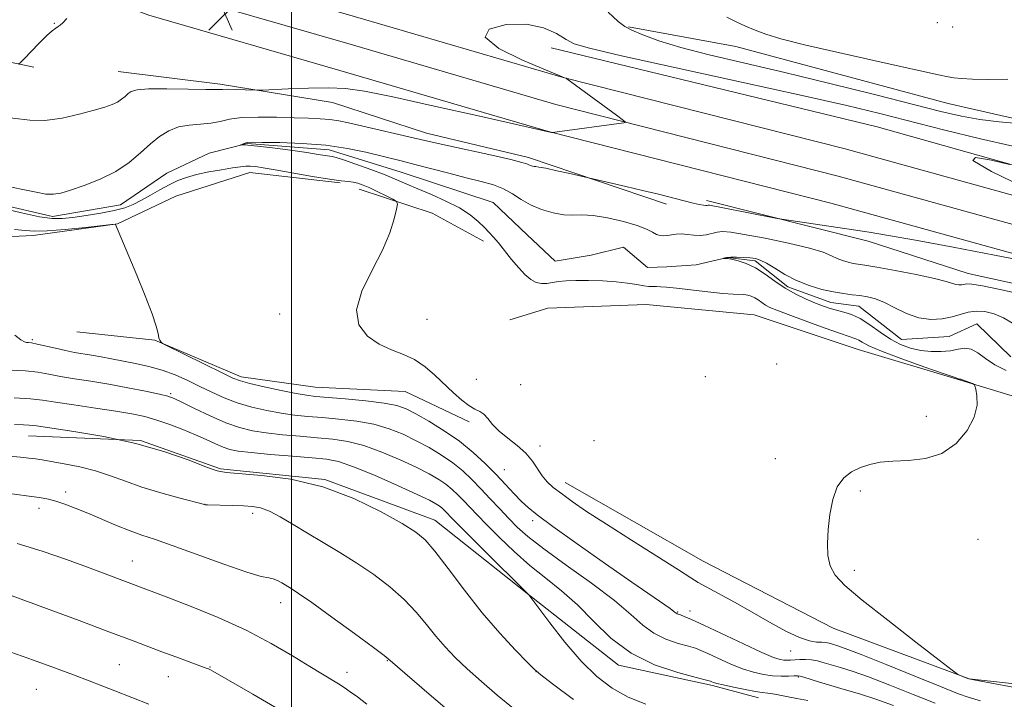
# Model space of a CAD drawing. Extents: x 2172300 to 2175200, y 297300 to 300200.
# Drawn here: x 2172934 to 2173172, y 298053 to 298217 of the extents above; entities that cross this region are included whole.
import ezdxf

# ---------------------------------------------------------------- set-up
doc = ezdxf.new("R2010")
doc.units = 0
doc.header["$MEASUREMENT"] = 0
doc.linetypes.add('rvrstm', pattern=[117.1, 50, -3.9, 0.5, -3.9, 0.5, -3.9, 0.5, -3.9, 50])
for name, color, linetype, lineweight in [('BREAKLINE DTM HARD', 7, 'Continuous', 0), ('CONTOUR INDEX', 41, 'Continuous', 13), ('CONTOUR INTERMEDIATE', 44, 'Continuous', 0), ('GRID LINE', 7, 'Continuous', 0), ('SPOT ELEVATION', 7, 'Continuous', 0), ('SPOT ELEVATION DTM', 2, 'Continuous', 13), ('STREAM - RIVER SINGLE LINE', 142, 'rvrstm', 0)]:
    doc.layers.add(name, color=color, linetype=linetype, lineweight=lineweight)

# ---------------------------------------------------------------- blocks, each defined once
blk = doc.blocks.new('SPOT')
at = {"layer": 'SPOT ELEVATION'}
for p, q in [((-3.910000000149012, -3.910000000032596), (3.819999999832362, 3.809999999997672)), ((-1.650000000372529, 3.769999999960419), (1.71999999973923, -3.929999999993015))]:
    blk.add_line(p, q, dxfattribs=at)

msp = doc.modelspace()

# ---------------------------------------------------------------- linework, layer by layer
at = {"layer": 'BREAKLINE DTM HARD', "extrusion": (0.01099221582090495, -0.001881833800526894, 0.9999378130128362), "elevation": 24406.8348084879, "flags": 128}
msp.add_lwpolyline([(2173046.663634484, 298223.5176564148), (2172998.060415071, 298237.1976806374), (2172919.435272, 298256.1877142621)], dxfattribs=at)
at = {"layer": 'BREAKLINE DTM HARD', "extrusion": (0.01964142639772572, -0.3943339954506151, 0.9187572663119552), "elevation": -73917.23376289473, "flags": 128}
msp.add_lwpolyline([(2185048.215003696, 174754.3867435174), (2185075.235529111, 174752.7910912026), (2185082.392938545, 174750.7901938556)], dxfattribs=at)
at = {"layer": 'BREAKLINE DTM HARD', "extrusion": (0.0599099371807945, -0.02152076029251989, 0.9979717712958747), "elevation": 124846.7431079087, "flags": 128}
msp.add_lwpolyline([(1015247.554610919, -1940256.585446128), (1015248.058169281, -1940275.121994592), (1015245.866031498, -1940289.102950638)], dxfattribs=at)
at = {"layer": 'BREAKLINE DTM HARD'}
for points in [[(2173380.11, 298053.9, 1078.08), (2173348.55, 298087.74, 1077.97), (2173311.23, 298115.49, 1078.6), (2173271.53, 298140.25, 1078.97), (2173226.26, 298159.68, 1079.81), (2173188.66, 298170.11, 1080.07), (2173133.57, 298185.37, 1081.17), (2173065.56, 298202.57, 1082.01), (2173015.48, 298217.26, 1082.69), (2172969.87, 298230.44, 1083.21), (2172931.33, 298244.91, 1085.46), (2172888.85, 298265.68, 1087.5), (2172850.44, 298286.55, 1089.7), (2172805.51, 298311.44, 1091.85), (2172758.58, 298334.93, 1093.84), (2172712.51, 298357.49, 1095.62), (2172665.55, 298376.14, 1097.03), (2172621.76, 298394.65, 1099.23), (2172567.76, 298418.07, 1101.43), (2172524.99, 298436.57, 1102.74), (2172500, 298448.856, 1103.721)], [(2173399.76, 298012.37, 1078.17), (2173374.8, 298049.69, 1078.28), (2173344.03, 298082.69, 1078.17), (2173307.42, 298109.91, 1078.8), (2173268.39, 298134.25, 1079.17), (2173224.02, 298153.3, 1080.01), (2173186.86, 298163.61, 1080.27), (2173131.84, 298178.84, 1081.37), (2173063.78, 298196.06, 1082.21), (2173013.59, 298210.78, 1082.89), (2172967.74, 298224.03, 1083.41), (2172928.66, 298238.7, 1085.66), (2172885.75, 298259.68, 1087.7), (2172847.19, 298280.63, 1089.9), (2172802.36, 298305.47, 1092.05), (2172755.59, 298328.88, 1094.04), (2172709.78, 298351.31, 1095.82), (2172662.99, 298369.89, 1097.23), (2172619.1, 298388.45, 1099.43), (2172565.08, 298411.88, 1101.63), (2172522.16, 298430.44, 1102.94), (2172500, 298441.335, 1103.808)], [(2173393.96, 298008.91, 1077.97), (2173369.49, 298045.48, 1078.08), (2173339.51, 298077.64, 1077.97), (2173303.61, 298104.33, 1078.6), (2173265.25, 298128.25, 1078.97), (2173221.78, 298146.92, 1079.81), (2173185.06, 298157.11, 1080.07), (2173130.11, 298172.31, 1081.17), (2173062, 298189.55, 1082.01), (2173011.7, 298204.3, 1082.69), (2172965.61, 298217.62, 1083.21), (2172925.99, 298232.49, 1085.46), (2172882.65, 298253.68, 1087.5), (2172843.94, 298274.71, 1089.7), (2172799.21, 298299.5, 1091.85), (2172752.6, 298322.83, 1093.84), (2172707.05, 298345.13, 1095.62), (2172660.43, 298363.64, 1097.03), (2172616.44, 298382.25, 1099.23), (2172562.4, 298405.69, 1101.43), (2172519.33, 298424.31, 1102.74), (2172500, 298433.814, 1103.496)], [(2173081.28, 298214.82, 1084.11), (2173107.14, 298210.05, 1085.46), (2173158.34, 298196.36, 1085.12), (2173188.34, 298189.49, 1083.67)], [(2172958.21, 298204.04, 1082.88), (2172982.85, 298201.03, 1082.36), (2173009.89, 298196.56, 1081.31), (2173032.57, 298189.21, 1080.58), (2173057.18, 298183.3, 1080.37), (2173090.48, 298172.04, 1079.53)], [(2172895.22, 298164.22, 1083.35), (2172918.89, 298163.63, 1083.14), (2172937.74, 298164.51, 1082.41), (2172958.05, 298167.32, 1081.99), (2172972.09, 298174.02, 1081.68), (2172990, 298179.74, 1080.63), (2173011.73, 298177.22, 1080.1)], [(2173100.11, 298172.96, 1080.36), (2173139.12, 298163.12, 1079.55), (2173163.24, 298155.37, 1078.67), (2173187.37, 298150.03, 1078.75), (2173197.42, 298146.36, 1078.63), (2173209.47, 298141.47, 1078.1), (2173232.78, 298131.71, 1078.35), (2173251.67, 298124.78, 1078.27), (2173272.16, 298115.83, 1078.14), (2173290.22, 298104.07, 1077.22), (2173317.12, 298086.64, 1076.25), (2173326.74, 298077.74, 1075.29), (2173339.16, 298064, 1074.92), (2173349.17, 298051.47, 1074.88), (2173364.38, 298032.89, 1075.04), (2173373.58, 298019.16, 1075.17), (2173383.17, 298004.22, 1074.8)], [(2173384.76, 297956.65, 1073.4), (2173375.16, 297969.25, 1073.61), (2173363.61, 297981.87, 1074.08), (2173350.65, 298000.77, 1074.71), (2173325.18, 298031.33, 1075.45), (2173306.44, 298054.61, 1075.92), (2173290.58, 298074.01, 1076.07), (2173261.18, 298091.06, 1076.7), (2173236.6, 298105.18, 1077.23), (2173209.58, 298115.93, 1077.38), (2173185.45, 298122.32, 1077.64), (2173161.32, 298129.68, 1078.06), (2173136.71, 298137.04, 1078.85), (2173111.62, 298145.37, 1079.16), (2173085.54, 298147.9, 1079.37), (2173061.85, 298147.04, 1079.69), (2173052.66, 298144.18, 1079.95)], [(2172948.27, 298141.27, 1082.41), (2172967.1, 298139.25, 1082.04), (2172987.84, 298130.46, 1081.57), (2173005.71, 298127.96, 1081.1), (2173027.45, 298126.9, 1080.79), (2173042.88, 298119.58, 1080.26)], [(2172936.56, 298116.19, 1090.84), (2172963.61, 298115.1, 1090), (2172982.91, 298108.25, 1089.79), (2173008.03, 298105.72, 1090), (2173034.56, 298095.94, 1089.32), (2173057.19, 298077.96, 1088.01), (2173078.86, 298060.95, 1086.49), (2173101.55, 298056.01, 1086.28), (2173112.65, 298053.06, 1086.6)], [(2173066.01, 298104.98, 1079.27), (2173099.27, 298085.98, 1078.95), (2173130.61, 298069.9, 1078.43), (2173163.41, 298057.67, 1077.96), (2173190.46, 298054.65, 1077.17), (2173214.12, 298049.71, 1076.28), (2173245.03, 298046.19, 1076.34), (2173270.14, 298041.73, 1076.13), (2173285.06, 298029.58, 1076.13), (2173288.34, 298005.88, 1076.34), (2173298.82, 297972.49, 1076.13), (2173310.78, 297946.83, 1075.97), (2173321.77, 297917.79, 1076.34), (2173327.96, 297897.95, 1076.13)]]:
    msp.add_polyline3d(points, dxfattribs=at)
at = {"layer": 'CONTOUR INDEX', "flags": 128}
for points, elevation in [([(2172932.512, 298176.145), (2172935.634, 298175.529), (2172938.451, 298174.9300000001), (2172940.792, 298174.52), (2172942.615, 298174.447), (2172944.393, 298174.7540000001), (2172946.73, 298175.4560000001), (2172950.0271, 298176.564), (2172953.875, 298178.0650000001), (2172957.662, 298179.9400000001), (2172960.906, 298182.132), (2172963.639, 298184.431), (2172966.022, 298186.59), (2172968.218, 298188.394), (2172970.4019, 298189.77), (2172972.75, 298190.6780000001), (2172975.365, 298191.1290000001), (2172978.0609, 298191.339), (2172980.578, 298191.573), (2172982.789, 298192.0170000001), (2172985.101, 298192.5430000001), (2172988.054, 298192.9450000001), (2172991.985, 298193.074), (2172996.407, 298193.0050000001), (2173000.629, 298192.871), (2173004.111, 298192.7720000001), (2173006.918, 298192.6680000001), (2173009.265, 298192.486), (2173011.413, 298192.1621000001), (2173013.804, 298191.653), (2173016.927, 298190.926), (2173029.38, 298188.084), (2173034.644, 298186.8470000001), (2173037.969, 298186.1030000001), (2173048.308, 298183.8640000001), (2173052.904, 298182.8301), (2173055.589, 298182.1470000001), (2173056.779, 298181.7539000001), (2173057.258, 298181.524), (2173057.669, 298181.351), (2173058.102, 298181.2230000001), (2173058.504, 298181.1510000001), (2173058.909, 298181.1221), (2173059.695, 298181.0231), (2173061.323, 298180.72), (2173064.03, 298180.134), (2173067.144, 298179.4280000001), (2173080.635, 298176.3430000001), (2173084.685, 298175.389), (2173088.539, 298174.4460000001), (2173096.891, 298172.339), (2173098.363, 298171.991), (2173099.335, 298171.8), (2173099.935, 298171.737), (2173100.284, 298171.753), (2173100.5001, 298171.795), (2173100.782, 298171.8), (2173101.644, 298171.666), (2173103.679, 298171.285), (2173116.755, 298168.7280000001), (2173118.293, 298168.463), (2173139.295, 298165.285), (2173144.003, 298164.523), (2173150.508, 298163.371), (2173159.62, 298161.6730000001), (2173169.531, 298159.7880000001), (2173182.535, 298157.2770000001)], 1080), ([(2173176.29, 298176.3040000001), (2173168.854, 298179.9610000001), (2173164.3419, 298182.626), (2173164.956, 298183.3310000001), (2173168.858, 298182.671), (2173173.2, 298181.6290000001)], 1080), ([(2173166.206, 298052.376), (2173163.453, 298053.1240000001), (2173160.628, 298054.144), (2173156.506, 298055.8090000001), (2173150.354, 298058.308), (2173143.4, 298061.111), (2173137.363, 298063.508), (2173133.537, 298064.9670000001), (2173131.513, 298065.672), (2173130.458, 298065.9911), (2173129.653, 298066.221), (2173128.845, 298066.398), (2173127.895, 298066.49), (2173126.653, 298066.5260000001), (2173124.9199, 298066.779), (2173122.486, 298067.5810000001), (2173119.221, 298069.1570000001), (2173115.327, 298071.306), (2173111.087, 298073.719), (2173106.816, 298076.1), (2173100.003, 298079.835), (2173098.124, 298080.905), (2173096.3239, 298082.015), (2173093.308, 298083.921), (2173081.981, 298091.0480000001), (2173075.945, 298094.9010000001), (2173071.193, 298098.025), (2173067.686, 298100.432), (2173065.105, 298102.3), (2173063.16, 298103.811), (2173061.664, 298105.1790000001), (2173060.456, 298106.622), (2173058.143, 298110.1541), (2173056.5541, 298112.052), (2173054.456, 298113.8960000001), (2173052.156, 298115.667), (2173050.0729, 298117.368), (2173048.516, 298118.9790000001), (2173047.367, 298120.387), (2173046.396, 298121.4550000001), (2173045.3961, 298122.1290000001), (2173044.24, 298122.6900000001), (2173042.823, 298123.503), (2173041.074, 298124.8429), (2173039.061, 298126.6300000001), (2173034.623, 298130.85), (2173032.251, 298132.8920000001), (2173029.717, 298134.5970000001), (2173026.991, 298135.849), (2173024.123, 298136.9460000001), (2173021.185, 298138.291), (2173018.3581, 298140.2411), (2173016.271, 298142.9670000001), (2173015.663, 298146.596), (2173016.974, 298151.1350000001), (2173019.436, 298156.122), (2173021.981, 298160.974), (2173023.762, 298165.183), (2173024.803, 298168.5239), (2173025.348, 298170.8449), (2173025.567, 298172.1059), (2173025.339, 298172.7280000001), (2173024.466, 298173.241), (2173022.86, 298174.051), (2173020.854, 298175.0440000001), (2173018.886, 298175.98), (2173017.297, 298176.667), (2173016.025, 298177.1119), (2173014.911, 298177.3690000001), (2173013.73, 298177.513), (2173012.007, 298177.693), (2173009.204, 298178.077), (2173005.047, 298178.7670000001), (2172996.098, 298180.3570000001), (2172993.1619, 298180.855), (2172991.306, 298181.117), (2172990.064, 298181.2120000001), (2172988.987, 298181.1960000001), (2172987.696, 298181.064), (2172985.829, 298180.7930000001), (2172983.17, 298180.3740000001), (2172980.1, 298179.835), (2172977.143, 298179.215), (2172974.689, 298178.5330000001), (2172972.58, 298177.735), (2172970.519, 298176.7451000001), (2172968.292, 298175.5310000001), (2172966, 298174.2280000001), (2172963.828, 298173.015), (2172961.861, 298172.025), (2172959.802, 298171.224), (2172957.257, 298170.536), (2172953.999, 298169.903), (2172950.463, 298169.3430000001), (2172947.251, 298168.894), (2172944.73, 298168.6090000001), (2172942.3199, 298168.615), (2172939.208, 298169.0550000001), (2172934.896, 298169.988), (2172930.164, 298171.137)], 1080), ([(2173068.019, 298052.675), (2173062.998, 298056.447), (2173060.116, 298058.6460000001), (2173058.512, 298060.013), (2173056.832, 298061.6960000001), (2173054.023, 298064.6), (2173050.254, 298068.6680000001), (2173045.998, 298073.601), (2173041.71, 298079.02), (2173037.782, 298084.2230000001), (2173034.587, 298088.4240000001), (2173032.261, 298091.133), (2173029.983, 298093.024), (2173026.693, 298095.064), (2173021.606, 298097.9300000001), (2173015.036, 298101.1460000001), (2173007.574, 298103.9460000001), (2172999.871, 298105.746), (2172992.836, 298106.6960000001), (2172984.247, 298107.3800000001), (2172982.129, 298107.791), (2172979.5519, 298108.7060000001), (2172975.303, 298110.341), (2172969.467, 298112.39), (2172962.452, 298114.42), (2172954.792, 298116.074), (2172947.538, 298117.3040000001), (2172938.552, 298118.612), (2172936.786, 298118.8320000001), (2172935.3569, 298118.9079), (2172933.2501, 298118.9300000001)], 1090), ([(2172965.612, 298051.5760000001), (2172957.395, 298054.7980000001), (2172954.497, 298055.921), (2172951.255, 298057.1569000001), (2172947.437, 298058.589), (2172942.887, 298060.2710000001), (2172937.762, 298062.143), (2172932.294, 298064.116)], 1100)]:
    msp.add_lwpolyline(points, dxfattribs=dict(at, elevation=elevation))
at = {"layer": 'CONTOUR INTERMEDIATE', "flags": 128}
for points, elevation in [([(2173076.351, 298218.384), (2173078.8001, 298216.106), (2173080.407, 298214.895), (2173082.115, 298214.0160000001), (2173084.744, 298212.8750000001), (2173088.61, 298211.437), (2173093.906, 298209.806), (2173100.775, 298208.051), (2173118.955, 298203.8050000001), (2173129.838, 298201.164), (2173140.609, 298198.4770000001), (2173156.5839, 298194.441), (2173161.564, 298193.2980000001), (2173165.986, 298192.518), (2173170.706, 298191.941), (2173175.241, 298191.524)], 1084), ([(2172931.43, 298192.953), (2172936.93, 298192.3040000001), (2172940.553, 298192.268), (2172944.688, 298192.814), (2172948.847, 298193.7330000001), (2172952.444, 298194.6999000001), (2172955.04, 298195.465), (2172956.802, 298196.0810000001), (2172958.043, 298196.676), (2172959.034, 298197.346), (2172959.869, 298198.0480000001), (2172960.597, 298198.708), (2172961.375, 298199.2560000001), (2172962.792, 298199.6510000001), (2172965.546, 298199.861), (2172969.983, 298199.876), (2172975.059, 298199.7820000001), (2172979.381, 298199.691), (2172981.955, 298199.6840000001), (2172983.392, 298199.726), (2172984.703, 298199.751), (2172986.629, 298199.714), (2172988.822, 298199.6360000001), (2172991.804, 298199.5220000001), (2172992.989, 298199.546), (2172999.2, 298199.8420000001), (2173004.145, 298200.0260000001), (2173008.971, 298200.0970000001), (2173013.051, 298199.922), (2173017.636, 298199.2760000001), (2173024.448, 298197.9070000001), (2173034.437, 298195.721), (2173045.462, 298193.2490000001), (2173062.714, 298189.3619), (2173062.871, 298189.3619), (2173063.5169, 298189.4400000001), (2173080.191, 298191.6730000001), (2173080.5269, 298191.796), (2173080.06, 298192.2760000001), (2173078.391, 298193.523), (2173066.417, 298202.3150000001), (2173066.228, 298202.416), (2173065.885, 298202.5480000001), (2173064.531, 298203.091), (2173061.248, 298204.425), (2173055.712, 298206.7550000001), (2173049.978, 298209.595), (2173046.697, 298212.29), (2173047.726, 298214.2760000001), (2173051.759, 298215.367), (2173056.699, 298215.4720000001), (2173060.827, 298214.605), (2173063.943, 298213.2009000001), (2173066.224, 298211.801), (2173068.209, 298210.753), (2173071.891, 298209.633), (2173079.627, 298207.823), (2173092.752, 298204.9350000001), (2173108.52, 298201.502), (2173123.168, 298198.2830000001), (2173133.911, 298195.8370000001), (2173141.897, 298193.912), (2173157.552, 298189.938), (2173166.186, 298187.817), (2173173.988, 298186.0710000001)], 1082), ([(2172934.177, 298205.797), (2172934.697, 298206.2170000001), (2172935.621, 298207.1680000001), (2172937.237, 298208.8580000001), (2172939.206, 298210.883), (2172941.03, 298212.6869), (2172942.324, 298213.849), (2172943.16, 298214.4890000001), (2172943.723, 298214.865), (2172944.208, 298215.2280000001), (2172944.845, 298215.811), (2172945.876, 298216.84)], 1084), ([(2173104.981, 298217.1520000001), (2173107.2329, 298215.987), (2173109.542, 298214.937), (2173111.869, 298213.9780000001), (2173114.377, 298213.052), (2173118.049, 298211.948), (2173124.073, 298210.42), (2173133.0099, 298208.351), (2173142.919, 298206.138), (2173156.083, 298203.2450000001), (2173158.386, 298202.768), (2173159.762, 298202.5540000001), (2173161.586, 298202.346), (2173164.272, 298202.1609), (2173167.996, 298202.085), (2173172.778, 298202.172)], 1086), ([(2173178.351, 298054.828), (2173164.552, 298057.376), (2173163.391, 298057.6190000001), (2173162.907, 298057.7820000001), (2173161.074, 298058.5260000001), (2173160.589, 298058.7830000001), (2173159.323, 298059.7180000001), (2173156.188, 298062.133), (2173150.579, 298066.474), (2173143.803, 298071.758), (2173137.646, 298076.649), (2173133.496, 298080.153), (2173131.134, 298082.6470000001), (2173129.944, 298084.8530000001), (2173129.389, 298087.371), (2173129.264, 298090.3040000001), (2173129.445, 298093.637), (2173129.846, 298097.28), (2173130.537, 298100.855), (2173131.628, 298103.909), (2173133.185, 298106.1080000001), (2173135.099, 298107.585), (2173137.217, 298108.59), (2173139.453, 298109.3310000001), (2173141.987, 298109.849), (2173145.0619, 298110.143), (2173148.8071, 298110.2980000001), (2173152.886, 298110.746), (2173156.845, 298112.003), (2173160.275, 298114.4010000001), (2173162.943, 298117.523), (2173164.659, 298120.765), (2173165.339, 298123.61), (2173165.317, 298125.8690000001), (2173165.034, 298127.438), (2173164.826, 298128.2830000001), (2173164.617, 298128.6410000001), (2173164.229, 298128.8200000001), (2173162.051, 298129.613), (2173161.396, 298129.8960000001), (2173161.352, 298129.903), (2173161.251, 298129.8860000001), (2173161.052, 298129.927), (2173160.039, 298130.2560000001), (2173157.412, 298131.1581000001), (2173152.756, 298132.786), (2173147.218, 298134.7721000001), (2173142.33, 298136.6190000001), (2173139.255, 298137.937), (2173137.66, 298138.768), (2173136.844, 298139.262), (2173136.116, 298139.5930000001), (2173132.395, 298140.8590000001), (2173128.4509, 298142.259), (2173123.859, 298143.925), (2173119.763, 298145.437), (2173117.0281, 298146.4820000001), (2173115.402, 298147.177), (2173114.355, 298147.748), (2173113.444, 298148.365), (2173112.57, 298148.99), (2173111.724, 298149.53), (2173110.892, 298149.9130000001), (2173110.041, 298150.1470000001), (2173109.134, 298150.2610000001), (2173106.511, 298150.351), (2173104.032, 298150.5320000001), (2173100.444, 298150.9070000001), (2173092.875, 298151.79), (2173090.47, 298152.0430000001), (2173088.999, 298152.1570000001), (2173088.032, 298152.1900000001), (2173087.181, 298152.2000000001), (2173086.222, 298152.2490000001), (2173084.977, 298152.4010000001), (2173083.286, 298152.6900000001), (2173081.084, 298153.045), (2173078.328, 298153.367), (2173075.059, 298153.5750000001), (2173071.661, 298153.666), (2173068.601, 298153.6560000001), (2173066.228, 298153.5600000001), (2173064.423, 298153.399), (2173062.946, 298153.1899000001), (2173061.592, 298152.981), (2173060.291, 298152.9190000001), (2173059.01, 298153.1800000001), (2173057.707, 298153.905), (2173056.326, 298155.101), (2173054.801, 298156.743), (2173053.112, 298158.7550000001), (2173049.908, 298162.725), (2173048.715, 298164.132), (2173047.67, 298165.269), (2173046.531, 298166.4359), (2173045.073, 298167.8570000001), (2173043.129, 298169.4770000001), (2173040.543, 298171.171), (2173037.276, 298172.8250000001), (2173033.742, 298174.3640000001), (2173030.473, 298175.7270000001), (2173027.815, 298176.887), (2173025.38, 298177.964), (2173022.596, 298179.115), (2173019.119, 298180.427), (2173015.506, 298181.716), (2173012.539, 298182.7290000001), (2173010.772, 298183.2880000001), (2173009.839, 298183.5220000001), (2173006.436, 298184.073), (2173003.684, 298184.4890000001), (2172999.767, 298185.046), (2172995.465, 298185.6240000001), (2172991.784, 298186.0760000001), (2172989.483, 298186.2941000001), (2172988.333, 298186.3360000001), (2172987.6581, 298186.2820000001), (2172987.652, 298186.3040000001), (2172988.178, 298186.546), (2172988.609, 298186.7280000001), (2172989.03, 298186.8810000001), (2172989.483, 298186.9610000001), (2172990.557, 298186.98), (2172992.981, 298186.9610000001), (2172997.212, 298186.905), (2173002.622, 298186.715), (2173008.311, 298186.2670000001), (2173013.511, 298185.497), (2173017.972, 298184.5650000001), (2173026.822, 298182.403), (2173029.747, 298181.662), (2173037.943, 298179.507), (2173042.163, 298178.426), (2173045.745, 298177.542), (2173048.7, 298176.726), (2173051.172, 298175.7830000001), (2173053.324, 298174.578), (2173055.404, 298173.2320000001), (2173057.678, 298171.9230000001), (2173060.315, 298170.814), (2173063.085, 298169.9950000001), (2173065.659, 298169.535), (2173067.85, 298169.442), (2173070.035, 298169.4720000001), (2173072.7339, 298169.318), (2173076.252, 298168.7569), (2173080.046, 298167.899), (2173083.362, 298166.936), (2173085.634, 298166.041), (2173087.064, 298165.297), (2173088.041, 298164.7710000001), (2173088.902, 298164.5040000001), (2173089.756, 298164.4510000001), (2173090.657, 298164.5459), (2173091.656, 298164.715), (2173092.78, 298164.865), (2173094.055, 298164.895), (2173095.487, 298164.7500000001), (2173097.01, 298164.5600000001), (2173098.538, 298164.4990000001), (2173100, 298164.687), (2173102.668, 298165.324), (2173103.985, 298165.458), (2173105.928, 298165.313), (2173109.214, 298164.7949), (2173114.215, 298163.8640000001), (2173119.908, 298162.6900000001), (2173124.921, 298161.501), (2173128.233, 298160.48), (2173130.211, 298159.6470000001), (2173131.573, 298158.9790000001), (2173132.9, 298158.4560000001), (2173134.227, 298158.063), (2173135.453, 298157.789), (2173136.612, 298157.594), (2173138.274, 298157.3420000001), (2173141.143, 298156.8700000001), (2173145.5921, 298156.078), (2173150.668, 298155.113), (2173155.088, 298154.1850000001), (2173157.888, 298153.466), (2173160.24, 298152.693), (2173160.967, 298152.5929), (2173161.65, 298152.6290000001), (2173162.878, 298152.8700000001), (2173164.107, 298152.824), (2173166.6629, 298152.4109), (2173170.919, 298151.5169), (2173175.873, 298150.361)], 1078), ([(2173155.233, 298051.7550000001), (2173149.966, 298053.899), (2173144.297, 298056.16), (2173139.155, 298058.128), (2173135.2479, 298059.501), (2173132.412, 298060.389), (2173128.469, 298061.537), (2173126.882, 298061.9620000001), (2173125.401, 298062.2330000001), (2173123.958, 298062.3200000001), (2173122.597, 298062.2820000001), (2173120.3931, 298062.134), (2173119.538, 298062.116), (2173118.742, 298062.153), (2173117.83, 298062.306), (2173116.271, 298062.8300000001), (2173113.442, 298064.029), (2173109.033, 298066.0540000001), (2173099.454, 298070.5600000001), (2173096.451, 298071.9421), (2173094.746, 298072.6900000001), (2173093.844, 298073.0531), (2173093.009, 298073.362), (2173092.823, 298073.4510000001), (2173092.638, 298073.5859000001), (2173092.219, 298073.9080000001), (2173091.2991, 298074.572), (2173082.099, 298080.9570000001), (2173075.772, 298085.382), (2173068.896, 298090.219), (2173063.014, 298094.4010000001), (2173059.25, 298097.1571000001), (2173057.056, 298098.9230000001), (2173055.47, 298100.433), (2173053.695, 298102.2820000001), (2173051.612, 298104.496), (2173049.271, 298106.9620000001), (2173046.696, 298109.5731), (2173043.815, 298112.2450000001), (2173040.529, 298114.904), (2173036.842, 298117.453), (2173033.163, 298119.724), (2173030.003, 298121.5320000001), (2173027.634, 298122.7549000001), (2173025.382, 298123.5440000001), (2173022.333, 298124.115), (2173017.921, 298124.639), (2173012.975, 298125.111), (2173005.806, 298125.731), (2173003.665, 298125.998), (2173001.154, 298126.447), (2172997.531, 298127.186), (2172993.462, 298128.061), (2172989.9629, 298128.86), (2172987.698, 298129.465), (2172985.906, 298130.161), (2172983.477, 298131.3310000001), (2172969.711, 298138.09), (2172968.926, 298138.4950000001), (2172968.711, 298138.6560000001), (2172968.515, 298138.873), (2172968.275, 298139.2610000001), (2172968.047, 298139.888), (2172967.831, 298140.8850000001), (2172967.383, 298142.638), (2172966.403, 298145.5979000001), (2172964.721, 298149.963), (2172962.696, 298154.9290000001), (2172957.608, 298167.161), (2172957.46, 298167.213), (2172956.62, 298167.145), (2172950.322, 298166.4610000001), (2172945.451, 298165.9730000001), (2172941.064, 298165.6221), (2172938.073, 298165.5490000001), (2172935.816, 298165.704), (2172933.233, 298165.9889000001)], 1082), ([(2173172.335, 298131.9610000001), (2173169.603, 298133.3540000001), (2173167.366, 298134.846), (2173165.5359, 298136.197), (2173163.944, 298137.0920000001), (2173162.421, 298137.3200000001), (2173160.807, 298137.0970000001), (2173158.944, 298136.742), (2173156.727, 298136.5281000001), (2173154.273, 298136.535), (2173151.752, 298136.7931000001), (2173149.295, 298137.34), (2173146.879, 298138.2290000001), (2173144.442, 298139.519), (2173141.949, 298141.199), (2173139.484, 298142.9771), (2173137.159, 298144.49), (2173135.061, 298145.474), (2173133.18, 298146.062), (2173131.485, 298146.481), (2173129.914, 298146.933), (2173128.294, 298147.501), (2173126.423, 298148.2390000001), (2173124.165, 298149.1959), (2173121.65, 298150.393), (2173119.072, 298151.8470000001), (2173116.588, 298153.529), (2173114.208, 298155.231), (2173111.905, 298156.702), (2173109.684, 298157.748), (2173107.699, 298158.4080000001), (2173106.136, 298158.7810000001), (2173105.124, 298158.9570000001), (2173104.5611, 298159.009), (2173104.159, 298158.996), (2173104.153, 298159.009), (2173104.263, 298159.0530000001), (2173104.51, 298159.1300000001), (2173105.021, 298159.214), (2173105.948, 298159.27), (2173107.3641, 298159.27), (2173109.023, 298159.2180000001), (2173110.599, 298159.123), (2173111.8749, 298158.966), (2173113.078, 298158.599), (2173114.546, 298157.8470000001), (2173116.539, 298156.61), (2173119.01, 298155.1070000001), (2173121.835, 298153.6350000001), (2173124.874, 298152.437), (2173127.913, 298151.539), (2173130.722, 298150.91), (2173133.129, 298150.5100000001), (2173135.207, 298150.251), (2173137.086, 298150.0330000001), (2173138.903, 298149.7490000001), (2173140.817, 298149.253), (2173142.992, 298148.395), (2173145.538, 298147.116), (2173148.355, 298145.7440000001), (2173151.286, 298144.7011000001), (2173154.1799, 298144.3049), (2173156.902, 298144.448), (2173159.318, 298144.9179000001), (2173163.206, 298146.0310000001), (2173165.1, 298146.3030000001), (2173167.22, 298146.175), (2173169.485, 298145.628), (2173171.753, 298144.6780000001), (2173173.912, 298143.366)], 1076), ([(2173145.173, 298051.216), (2173140.947, 298052.7479000001), (2173136.959, 298054.034), (2173133.31, 298055.106), (2173130.07, 298056.0310000001), (2173127.31, 298056.856), (2173123.566, 298058.036), (2173122.66, 298058.295), (2173122.031, 298058.376), (2173121.217, 298058.355), (2173119.87, 298058.308), (2173118.07, 298058.3040000001), (2173116.007, 298058.411), (2173113.821, 298058.697), (2173111.45, 298059.235), (2173108.783, 298060.101), (2173105.802, 298061.307), (2173102.868, 298062.6240000001), (2173100.433, 298063.7610000001), (2173098.77, 298064.513), (2173097.417, 298065.023), (2173095.728, 298065.519), (2173093.252, 298066.209), (2173090.298, 298067.214), (2173087.371, 298068.638), (2173084.7539, 298070.5870000001), (2173081.861, 298073.186), (2173077.8899, 298076.564), (2173072.383, 298080.715), (2173066.276, 298085.0870000001), (2173060.8479, 298088.9890000001), (2173057.047, 298091.9290000001), (2173054.475, 298094.203), (2173052.399, 298096.3040000001), (2173050.231, 298098.613), (2173047.952, 298101.063), (2173045.686, 298103.474), (2173043.5089, 298105.7070000001), (2173041.302, 298107.773), (2173038.898, 298109.7220000001), (2173036.176, 298111.594), (2173033.206, 298113.3790000001), (2173030.105, 298115.056), (2173026.942, 298116.596), (2173023.593, 298117.936), (2173019.886, 298119.0060000001), (2173015.743, 298119.7610000001), (2173011.464, 298120.27), (2173007.441, 298120.626), (2173003.946, 298120.922), (2173000.76, 298121.247), (2172997.542, 298121.6900000001), (2172994.05, 298122.3211000001), (2172990.434, 298123.153), (2172986.943, 298124.1800000001), (2172983.76, 298125.3891), (2172980.803, 298126.7320000001), (2172977.926, 298128.1510000001), (2172975.001, 298129.5810000001), (2172971.987, 298130.9240000001), (2172968.864, 298132.078), (2172965.638, 298132.9680000001), (2172962.426, 298133.653), (2172956.586, 298134.753), (2172954.078, 298135.238), (2172951.819, 298135.6580000001), (2172947.724, 298136.355), (2172945.53, 298136.7771000001), (2172943.079, 298137.322), (2172938.656, 298138.3520000001), (2172937.349, 298138.6080000001), (2172936.58, 298138.7120000001), (2172936.087, 298138.7550000001), (2172935.591, 298138.866), (2172934.767, 298139.335), (2172933.277, 298140.4901000001)], 1084), ([(2173124.538, 298052.399), (2173121.894, 298052.953), (2173119.018, 298053.5060000001), (2173116.543, 298053.9400000001), (2173114.88, 298054.1840000001), (2173113.558, 298054.3530000001), (2173111.885, 298054.611), (2173109.4, 298055.0700000001), (2173106.578, 298055.639), (2173104.123, 298056.1730000001), (2173102.5721, 298056.5599000001), (2173101.774, 298056.8100000001), (2173101.4129, 298056.9620000001), (2173101.089, 298057.084), (2173100.0879, 298057.356), (2173097.613, 298057.985), (2173093.185, 298059.1690000001), (2173087.588, 298061.066), (2173081.9189, 298063.8250000001), (2173077.036, 298067.474), (2173072.836, 298071.557), (2173068.975, 298075.496), (2173065.167, 298078.8740000001), (2173061.349, 298081.909), (2173057.5151, 298084.98), (2173053.704, 298088.3389), (2173050.141, 298091.7320000001), (2173047.096, 298094.779), (2173044.756, 298097.197), (2173041.503, 298100.6420000001), (2173040.145, 298102.035), (2173038.767, 298103.324), (2173037.267, 298104.541), (2173035.51, 298105.735), (2173033.249, 298107.034), (2173030.207, 298108.5799), (2173026.2501, 298110.437), (2173021.804, 298112.328), (2173017.44, 298113.8970000001), (2173013.566, 298114.884), (2173009.952, 298115.4290000001), (2173006.211, 298115.7710000001), (2173002.086, 298116.112), (2172997.8549, 298116.497), (2172993.931, 298116.932), (2172990.579, 298117.452), (2172987.483, 298118.2060000001), (2172984.181, 298119.3700000001), (2172980.404, 298121.019), (2172976.6501, 298122.817), (2172973.609, 298124.328), (2172971.694, 298125.2440000001), (2172970.2011, 298125.7760000001), (2172968.147, 298126.265), (2172964.814, 298126.9670000001), (2172960.552, 298127.817), (2172955.975, 298128.6630000001), (2172951.616, 298129.389), (2172947.684, 298130.007), (2172944.308, 298130.563), (2172941.508, 298131.085), (2172938.8719, 298131.537), (2172935.884, 298131.866), (2172932.166, 298132.0540000001)], 1086), ([(2173085.44, 298051.539), (2173081.2229, 298053.246), (2173077.332, 298055.4130000001), (2173073.632, 298058.235), (2173069.873, 298061.933), (2173065.945, 298066.5211), (2173062.292, 298071.189), (2173057.253, 298077.942), (2173045.807, 298089.2610000001), (2173041.793, 298093.2550000001), (2173039.28, 298095.7811), (2173036.78, 298098.363), (2173036.233, 298098.876), (2173035.636, 298099.36), (2173034.844, 298099.8769), (2173033.292, 298100.6881), (2173030.31, 298102.105), (2173025.557, 298104.2770000001), (2173020.015, 298106.72), (2173014.9931, 298108.7880000001), (2173011.388, 298110.0060000001), (2173008.441, 298110.5870000001), (2173004.9811, 298110.9171), (2173000.226, 298111.302), (2172994.951, 298111.746), (2172990.32, 298112.1740000001), (2172987.185, 298112.5440000001), (2172985.152, 298112.9460000001), (2172983.51, 298113.502), (2172981.665, 298114.3050000001), (2172979.46, 298115.323), (2172976.8509, 298116.4950000001), (2172973.847, 298117.7500000001), (2172970.656, 298118.971), (2172967.539, 298120.0320000001), (2172964.624, 298120.8520000001), (2172961.503, 298121.523), (2172957.6351, 298122.181), (2172952.737, 298122.921), (2172947.553, 298123.6790000001), (2172943.086, 298124.349), (2172939.937, 298124.8480000001), (2172937.086, 298125.183), (2172933.112, 298125.3800000001)], 1088), ([(2173053.52, 298050.498), (2173049.634, 298053.752), (2173045.837, 298057.02), (2173042.399, 298060.085), (2173039.513, 298062.8090000001), (2173037.048, 298065.35), (2173034.792, 298067.9400000001), (2173032.534, 298070.757), (2173030.0649, 298073.751), (2173027.178, 298076.8150000001), (2173023.734, 298079.8480000001), (2173019.869, 298082.7830000001), (2173015.792, 298085.5549), (2173011.693, 298088.121), (2173007.693, 298090.5060000001), (2173003.898, 298092.7540000001), (2173000.408, 298094.8690000001), (2172997.313, 298096.7050000001), (2172994.697, 298098.0760000001), (2172992.567, 298098.8651000001), (2172990.6081, 298099.22), (2172988.43, 298099.356), (2172985.798, 298099.4510000001), (2172979.757, 298099.6140000001), (2172979.159, 298099.615), (2172979.012, 298099.6470000001), (2172972.882, 298101.2760000001), (2172968.473, 298102.5100000001), (2172963.962, 298103.893), (2172959.99, 298105.28), (2172956.386, 298106.5909000001), (2172952.778, 298107.7600000001), (2172948.937, 298108.7320000001), (2172945.209, 298109.4950000001), (2172942.081, 298110.0480000001), (2172939.876, 298110.405), (2172938.243, 298110.645), (2172936.6659, 298110.86), (2172934.669, 298111.113), (2172931.939, 298111.35)], 1092), ([(2173040.228, 298048.0490000001), (2173033.253, 298053.965), (2173023.806, 298062.068), (2173023.352, 298062.4990000001), (2173022.348, 298063.28), (2173019.77, 298065.2050000001), (2173015.206, 298068.564), (2173009.756, 298072.541), (2173004.892, 298076.046), (2173001.726, 298078.259), (2172999.918, 298079.449), (2172997.692, 298080.8040000001), (2172996.621, 298081.39), (2172995.606, 298081.79), (2172994.546, 298081.9840000001), (2172992.725, 298082.345), (2172989.275, 298083.3470000001), (2172983.729, 298085.274), (2172971.269, 298089.818), (2172967.009, 298091.2930000001), (2172963.929, 298092.319), (2172961.11, 298093.324), (2172957.853, 298094.6240000001), (2172950.89, 298097.563), (2172947.874, 298098.8), (2172945.319, 298099.7779), (2172943.202, 298100.4899), (2172941.383, 298100.9570000001), (2172939.254, 298101.3250000001), (2172936.088, 298101.7669), (2172931.458, 298102.398)], 1094), ([(2173018.205, 298051.566), (2173015.907, 298053.286), (2173014.171, 298054.55), (2173012.741, 298055.54), (2173011.336, 298056.441), (2173007.467, 298058.7720000001), (2173004.415, 298060.639), (2173000.293, 298063.182), (2172995.144, 298066.1900000001), (2172989.081, 298069.366), (2172982.36, 298072.422), (2172975.824, 298075.112), (2172970.461, 298077.1960000001), (2172960.013, 298081.149), (2172950.803, 298084.5550000001), (2172945.729, 298086.4169000001), (2172939.93, 298088.4190000001), (2172933.853, 298090.2600000001)], 1096), ([(2172997.2899, 298050.1190000001), (2172990.693, 298053.9820000001), (2172981.016, 298059.541), (2172980.475, 298059.8310000001), (2172980.027, 298060.03), (2172979.227, 298060.335), (2172972.099, 298062.938), (2172968.737, 298064.191), (2172961.394, 298066.99), (2172955.9941, 298069.0220000001), (2172948.773, 298071.697), (2172929.975, 298078.6020000001)], 1098)]:
    msp.add_lwpolyline(points, dxfattribs=dict(at, elevation=elevation))
at = {"layer": 'GRID LINE', "flags": 128}
msp.add_lwpolyline([(2173000, 297500), (2173000, 300000)], dxfattribs=at)
at = {"layer": 'SPOT ELEVATION DTM'}
for p in [(2172942.83, 298215.65, 1084.08), (2173155.79, 298215.81, 1087.72), (2173159.48, 298214.79, 1087.7), (2172997.17, 298145.62, 1080.61), (2173032.72, 298144.29, 1079.18), (2172937.48, 298139.44, 1083.78), (2173117.05, 298133.58, 1079.44), (2173044.57, 298129.84, 1079.37), (2173099.82, 298130.46, 1078.95), (2173055.31, 298128.55, 1079.36), (2172970.84, 298126.41, 1085.78), (2173153.12, 298120.91, 1078.25), (2173059.92, 298113.81, 1079.55), (2173072.93, 298115.06, 1078.92), (2173116.72, 298110.69, 1078.4), (2173051.37, 298108.04, 1081.13), (2172945.54, 298102.73, 1093.52), (2173137.23, 298102.97, 1077.82), (2172939.12, 298098.77, 1094.56), (2172979.08, 298099.69, 1091.99), (2172990.66, 298097.55, 1092.45), (2173058.19, 298095.79, 1082.41), (2173165.59, 298091.27, 1077.57), (2172961.64, 298086.06, 1095.19), (2173135.71, 298083.81, 1077.79), (2172997.39, 298076.03, 1094.63), (2173093.15, 298073.74, 1081.88), (2173096.13, 298074, 1081.43), (2173120.37, 298064.38, 1080.81), (2172958.5, 298061.09, 1099.04), (2173023.12, 298062.07, 1094.08), (2172980.38, 298060.54, 1097.91), (2173013.4, 298059.2, 1095.46), (2173058.99, 298059.41, 1090.01), (2172970.32, 298058.2, 1098.78), (2173122.26, 298058.13, 1084.14), (2172938.49, 298055.16, 1100.99)]:
    msp.add_point(p, dxfattribs=at)
at = {"layer": 'STREAM - RIVER SINGLE LINE'}
msp.add_polyline3d([(2172921.61, 298173.98, 1079.69), (2172942.37, 298169.06, 1079.43), (2172958.81, 298171.88, 1079.12), (2172969.96, 298179.56, 1078.7), (2172980.13, 298184.35, 1078.38), (2172989.32, 298186.72, 1077.91), (2173009.13, 298185.19, 1077.44), (2173026.5, 298179.79, 1077.13), (2173048.69, 298172.44, 1076.71), (2173056.87, 298164.68, 1076.6), (2173063.61, 298158.36, 1076.6), (2173072.31, 298159.77, 1076.5), (2173080.05, 298161.67, 1076.5), (2173085.83, 298156.81, 1076.5), (2173090.53, 298156.96, 1076.5), (2173097.58, 298157.43, 1076.25), (2173105.14, 298159.24, 1075.96), (2173111.85, 298158.38, 1075.75), (2173119.7, 298152.13, 1075.64), (2173130.09, 298148.39, 1075.39), (2173136.8, 298147.52, 1075.29), (2173147.16, 298139.42, 1075.06), (2173158.58, 298140.21, 1074.86), (2173165.3, 298143.2, 1074.81), (2173173.49, 298135.28, 1074.68)], dxfattribs=at)

# ---------------------------------------------------------------- block references
at = {"layer": 'SPOT ELEVATION'}
msp.add_blockref('SPOT', (2172984.019, 298217.946, 1083.182), dxfattribs=at)

doc.saveas('drawing.dxf')
